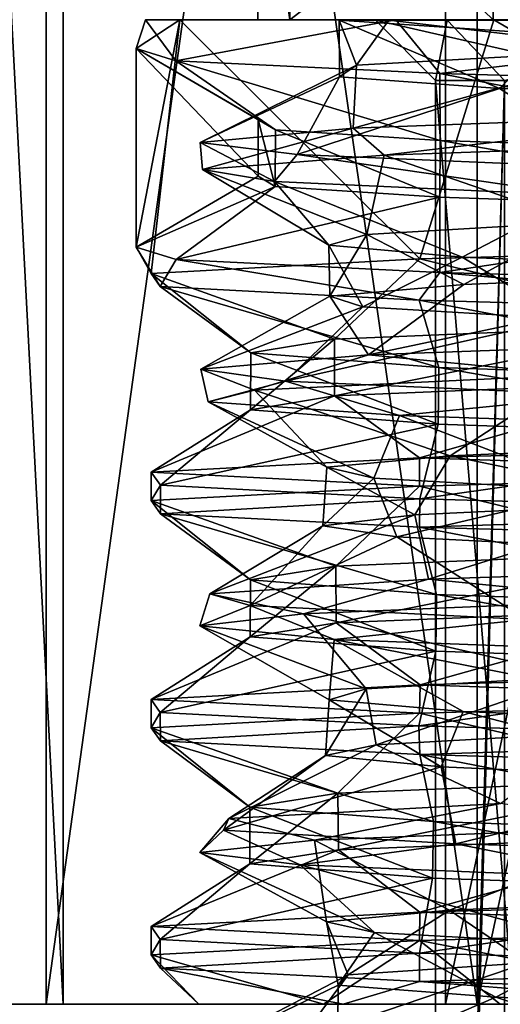
# Model space of a CAD drawing. Extents: x -109 to 9, y -122 to 171.
# Drawn here: x -94 to -91, y 121 to 127 of the extents above; entities that cross this region are included whole.
import ezdxf

# ---------------------------------------------------------------- set-up
doc = ezdxf.new("R2010")
doc.units = 0
doc.header["$MEASUREMENT"] = 0

msp = doc.modelspace()

# ---------------------------------------------------------------- linework, layer by layer
for points in [[(-94.616692, 120.843384, -17.722763), (-93.734276, 139.84288, -12.692158), (-94.616653, 139.842789, -17.723444)], [(-94.616692, 120.843384, -17.722763), (-93.734322, 120.843483, -12.691477), (-93.734276, 139.84288, -12.692158)], [(-93.622086, 120.843239, -22.733072), (-94.616692, 120.843384, -17.722763), (-94.616653, 139.842789, -17.723444)], [(-93.622086, 120.843239, -22.733072), (-94.616653, 139.842789, -17.723444), (-93.622047, 139.842651, -22.733753)], [(-93.734322, 120.843483, -12.691477), (-91.093964, 139.842911, -8.319529), (-93.734276, 139.84288, -12.692158)], [(-93.734322, 120.843483, -12.691477), (-91.094009, 120.843498, -8.318848), (-91.093964, 139.842911, -8.319529)], [(-90.884712, 120.843063, -27.045799), (-93.622086, 120.843239, -22.733072), (-93.622047, 139.842651, -22.733753)], [(-90.884712, 120.843063, -27.045799), (-93.622047, 139.842651, -22.733753), (-90.884666, 139.842468, -27.04648)], [(-91.094009, 120.843498, -8.318848), (-87.052345, 139.842865, -5.195898), (-91.093964, 139.842911, -8.319529)], [(-91.094009, 120.843498, -8.318848), (-87.052391, 120.84346, -5.195217), (-87.052345, 139.842865, -5.195898)], [(-90.884712, 120.843063, -27.045799), (-90.884666, 139.842468, -27.04648), (-86.7743, 139.842285, -30.079126)], [(-86.774345, 120.84288, -30.078445), (-90.884712, 120.843063, -27.045799), (-86.7743, 139.842285, -30.079126)], [(-92.122711, 127.343178, -14.741416), (-92.336159, 127.343079, -19.32095), (-92.336151, 128.843033, -19.321003)], [(-92.336159, 127.343079, -19.32095), (-90.780876, 127.342934, -23.633617), (-92.336151, 128.843033, -19.321003)], [(-92.122711, 128.843124, -14.741469), (-92.122711, 127.343178, -14.741416), (-92.336151, 128.843033, -19.321003)], [(-92.336151, 128.843033, -19.321003), (-90.780876, 127.342934, -23.633617), (-90.780876, 128.842896, -23.633671)], [(-90.17305, 128.84317, -10.592323), (-92.122711, 127.343178, -14.741416), (-92.122711, 128.843124, -14.741469)], [(-90.17305, 127.343224, -10.592269), (-92.122711, 127.343178, -14.741416), (-90.17305, 128.84317, -10.592323)], [(-90.780876, 127.342934, -23.633617), (-87.69368, 127.342773, -27.022797), (-90.780876, 128.842896, -23.633671)], [(-90.780876, 128.842896, -23.633671), (-87.69368, 127.342773, -27.022797), (-87.69368, 128.842728, -27.022852)], [(-93.139297, 127.154984, -16.17037), (-93.077682, 127.343086, -19.432833), (-92.850639, 127.343201, -14.560991)], [(-92.850639, 127.343201, -14.560991), (-93.139297, 125.842522, -16.170322), (-93.139297, 127.154984, -16.17037)], [(-93.039459, 125.668938, -15.464833), (-93.139297, 125.842522, -16.170322), (-92.850639, 127.343201, -14.560991)], [(-93.139297, 127.154984, -16.17037), (-92.875832, 127.073578, -20.470997), (-93.077682, 127.343086, -19.432833)], [(-93.077682, 127.343086, -19.432833), (-92.122711, 127.343178, -14.741416), (-92.850639, 127.343201, -14.560991)], [(-93.077682, 127.343086, -19.432833), (-92.336159, 127.343079, -19.32095), (-92.122711, 127.343178, -14.741416)], [(-92.875832, 127.073578, -20.470997), (-91.423157, 127.342941, -24.020781), (-93.077682, 127.343086, -19.432833)], [(-90.780876, 127.342934, -23.633617), (-92.336159, 127.343079, -19.32095), (-93.077682, 127.343086, -19.432833)], [(-91.423157, 127.342941, -24.020781), (-90.780876, 127.342934, -23.633617), (-93.077682, 127.343086, -19.432833)], [(-91.263779, 125.764992, -10.857397), (-93.039459, 125.668938, -15.464833), (-92.850639, 127.343201, -14.560991)], [(-92.875832, 127.073578, -20.470997), (-91.132362, 126.988533, -24.480244), (-91.423157, 127.342941, -24.020781)], [(-90.776543, 127.343246, -10.147007), (-91.263779, 125.764992, -10.857397), (-92.850639, 127.343201, -14.560991)], [(-92.122711, 127.343178, -14.741416), (-90.776543, 127.343246, -10.147007), (-92.850639, 127.343201, -14.560991)], [(-92.122711, 127.343178, -14.741416), (-90.17305, 127.343224, -10.592269), (-90.776543, 127.343246, -10.147007)], [(-91.798203, 127.342697, -19.120201), (-90.157997, 127.342697, -23.017799), (-90.654099, 127.342697, -23.037601)], [(-91.558601, 127.342697, -18.707201), (-91.798203, 127.342697, -19.120201), (-91.798203, 127.342697, -19.120201)], [(-91.558601, 127.342697, -18.707201), (-90.157997, 127.342697, -23.017799), (-91.798203, 127.342697, -19.120201)], [(-91.4692, 127.342697, -14.470901), (-91.558601, 127.342697, -18.707201), (-91.798203, 127.342697, -19.120201)], [(-91.798203, 127.342697, -19.120201), (-91.796501, 126.967499, -19.131901), (-91.683304, 127.044487, -15.344801)], [(-91.798203, 127.342697, -19.120201), (-91.683304, 127.044487, -15.344801), (-91.4692, 127.342697, -14.470901)], [(-91.798203, 127.342697, -19.120201), (-91.796501, 126.967499, -19.131901), (-91.798203, 127.342697, -19.120201)], [(-90.738098, 126.889603, -22.545401), (-91.796501, 126.967499, -19.131901), (-91.798203, 127.342697, -19.120201)], [(-90.375298, 127.247498, -23.217201), (-90.738098, 126.889603, -22.545401), (-91.798203, 127.342697, -19.120201)], [(-90.654099, 127.342697, -23.037601), (-90.375298, 127.247498, -23.217201), (-91.798203, 127.342697, -19.120201)], [(-91.4692, 127.342697, -14.470901), (-91.683304, 127.044487, -15.344801), (-89.818199, 127.148193, -11.059)], [(-91.084801, 127.342697, -14.199501), (-91.558601, 127.342697, -18.707201), (-91.4692, 127.342697, -14.470901)], [(-89.8116, 126.942703, -22.817801), (-91.558601, 127.342697, -18.707201), (-91.160797, 126.942703, -18.6653)], [(-90.157997, 127.342697, -23.017799), (-91.558601, 127.342697, -18.707201), (-89.8116, 126.942703, -22.817801)], [(-91.558601, 127.342697, -18.707201), (-91.084801, 127.342697, -14.199501), (-91.160797, 126.942703, -18.6653)], [(-89.275497, 127.342697, -10.3603), (-91.084801, 127.342697, -14.199501), (-91.4692, 127.342697, -14.470901)], [(-91.4692, 127.342697, -14.470901), (-89.818199, 127.148193, -11.059), (-89.275497, 127.342697, -10.3603)], [(-91.132362, 126.988533, -24.480244), (-88.138924, 127.342773, -27.626293), (-91.423157, 127.342941, -24.020781)], [(-87.69368, 127.342773, -27.022797), (-90.780876, 127.342934, -23.633617), (-91.423157, 127.342941, -24.020781)], [(-88.138924, 127.342773, -27.626293), (-87.69368, 127.342773, -27.022797), (-91.423157, 127.342941, -24.020781)], [(-88.201111, 125.850281, -7.555534), (-91.263779, 125.764992, -10.857397), (-90.776543, 127.343246, -10.147007)], [(-91.160797, 126.942703, -18.6653), (-91.084801, 127.342697, -14.199501), (-90.704399, 126.942703, -14.323101)], [(-91.132362, 126.988533, -24.480244), (-88.138924, 126.905182, -27.626278), (-88.138924, 127.342773, -27.626293)], [(-88.818604, 127.342697, -10.274301), (-91.084801, 127.342697, -14.199501), (-89.275497, 127.342697, -10.3603)], [(-91.084801, 127.342697, -14.199501), (-88.818604, 127.342697, -10.274301), (-90.704399, 126.942703, -14.323101)], [(-87.171181, 127.343224, -6.862801), (-88.201111, 125.850281, -7.555534), (-90.776543, 127.343246, -10.147007)], [(-90.17305, 127.343224, -10.592269), (-87.171181, 127.343224, -6.862801), (-90.776543, 127.343246, -10.147007)], [(-90.375298, 127.247498, -23.217201), (-88.631897, 126.809303, -25.476501), (-90.738098, 126.889603, -22.545401)], [(-92.875832, 127.073578, -20.470997), (-93.139297, 127.154984, -16.17037), (-92.219376, 126.617691, -19.647047)], [(-93.139297, 127.154984, -16.17037), (-92.33252, 126.686172, -16.261078), (-92.219376, 126.617691, -19.647047)], [(-92.33252, 126.686172, -16.261078), (-93.139297, 127.154984, -16.17037), (-92.33252, 126.31118, -16.261065)], [(-92.33252, 126.31118, -16.261065), (-93.139297, 127.154984, -16.17037), (-93.139297, 125.842522, -16.170322)], [(-89.818199, 127.148193, -11.059), (-91.704597, 126.627899, -12.740701), (-89.196899, 126.720108, -9.0759)], [(-91.683304, 127.044487, -15.344801), (-91.704597, 126.627899, -12.740701), (-89.818199, 127.148193, -11.059)], [(-91.132362, 126.988533, -24.480244), (-92.875832, 127.073578, -20.470997), (-91.129379, 126.547791, -22.878906)], [(-92.875832, 127.073578, -20.470997), (-92.219376, 126.617691, -19.647047), (-91.129379, 126.547791, -22.878906)], [(-91.683304, 127.044487, -15.344801), (-92.716797, 126.5336, -17.380501), (-91.704597, 126.627899, -12.740701)], [(-91.796501, 126.967499, -19.131901), (-92.716797, 126.5336, -17.380501), (-91.683304, 127.044487, -15.344801)], [(-88.138924, 126.905182, -27.626278), (-91.132362, 126.988533, -24.480244), (-88.427467, 126.456039, -26.352386)], [(-91.132362, 126.988533, -24.480244), (-91.129379, 126.547791, -22.878906), (-88.427467, 126.456039, -26.352386)], [(-91.796501, 126.967499, -19.131901), (-92.075104, 126.453598, -21.443701), (-92.716797, 126.5336, -17.380501)], [(-90.738098, 126.889603, -22.545401), (-92.075104, 126.453598, -21.443701), (-91.796501, 126.967499, -19.131901)], [(-91.160797, 126.943001, -18.6653), (-88.948997, 126.943001, -22.311701), (-89.8116, 126.943001, -22.817801)], [(-90.165497, 126.943001, -18.567801), (-88.948997, 126.943001, -22.311701), (-91.160797, 126.943001, -18.6653)], [(-90.212402, 126.943001, -17.901701), (-90.165497, 126.943001, -18.567801), (-91.160797, 126.943001, -18.6653)], [(-90.212402, 126.943001, -17.2339), (-90.212402, 126.943001, -17.901701), (-91.160797, 126.943001, -18.6653)], [(-90.165497, 126.943001, -16.567801), (-90.212402, 126.943001, -17.2339), (-91.160797, 126.943001, -18.6653)], [(-90.704399, 126.943001, -14.323101), (-90.165497, 126.943001, -16.567801), (-91.160797, 126.943001, -18.6653)], [(-91.160797, 110.943001, -18.6653), (-90.704399, 126.943001, -14.323101), (-91.160797, 126.943001, -18.6653)], [(-91.160797, 110.943001, -18.6653), (-90.704399, 110.943001, -14.323101), (-90.704399, 126.943001, -14.323101)], [(-89.8116, 110.943001, -22.817801), (-91.160797, 126.943001, -18.6653), (-89.8116, 126.943001, -22.817801)], [(-89.8116, 110.943001, -22.817801), (-91.160797, 110.943001, -18.6653), (-91.160797, 126.943001, -18.6653)], [(-91.160797, 126.942703, -18.6653), (-91.160797, 110.092697, -18.6653), (-89.8116, 126.942703, -22.817801)], [(-90.704399, 126.942703, -14.323101), (-91.160797, 110.092697, -18.6653), (-91.160797, 126.942703, -18.6653)], [(-90.704399, 110.092697, -14.323101), (-91.160797, 110.092697, -18.6653), (-90.704399, 126.942703, -14.323101)], [(-91.160797, 110.092697, -18.6653), (-89.8116, 110.092697, -22.817801), (-89.8116, 126.942703, -22.817801)], [(-90.738098, 126.889603, -22.545401), (-89.906097, 126.361603, -25.2869), (-92.075104, 126.453598, -21.443701)], [(-88.631897, 126.809303, -25.476501), (-89.906097, 126.361603, -25.2869), (-90.738098, 126.889603, -22.545401)], [(-91.704597, 126.627899, -12.740701), (-91.500099, 126.450394, -12.299601), (-89.196899, 126.720108, -9.0759)], [(-91.500099, 126.450394, -12.299601), (-88.833, 126.542686, -8.727501), (-89.196899, 126.720108, -9.0759)], [(-92.219376, 126.617691, -19.647047), (-92.33252, 126.686172, -16.261078), (-92.219788, 126.242798, -19.644737)], [(-92.33252, 126.686172, -16.261078), (-92.33252, 126.31118, -16.261065), (-92.219788, 126.242798, -19.644737)], [(-92.716797, 126.5336, -17.380501), (-92.7005, 126.354713, -16.9137), (-91.704597, 126.627899, -12.740701)], [(-92.7005, 126.354713, -16.9137), (-91.500099, 126.450394, -12.299601), (-91.704597, 126.627899, -12.740701)], [(-92.219376, 126.617691, -19.647047), (-92.219788, 126.242798, -19.644737), (-91.131615, 126.172897, -22.87451)], [(-91.129379, 126.547791, -22.878906), (-92.219376, 126.617691, -19.647047), (-91.131615, 126.172897, -22.87451)], [(-92.223999, 126.276108, -20.976501), (-92.7005, 126.354713, -16.9137), (-92.716797, 126.5336, -17.380501)], [(-92.075104, 126.453598, -21.443701), (-92.223999, 126.276108, -20.976501), (-92.716797, 126.5336, -17.380501)], [(-91.500099, 126.450394, -12.299601), (-90.220703, 126.007103, -11.6621), (-88.833, 126.542686, -8.727501)], [(-91.129379, 126.547791, -22.878906), (-91.131615, 126.172897, -22.87451), (-88.431335, 126.081146, -26.349024)], [(-88.427467, 126.456039, -26.352386), (-91.129379, 126.547791, -22.878906), (-88.431335, 126.081146, -26.349024)], [(-92.7005, 126.354713, -16.9137), (-91.615799, 125.926208, -15.034301), (-91.500099, 126.450394, -12.299601)], [(-90.203499, 126.183899, -24.9184), (-92.223999, 126.276108, -20.976501), (-92.075104, 126.453598, -21.443701)], [(-89.906097, 126.361603, -25.2869), (-90.203499, 126.183899, -24.9184), (-92.075104, 126.453598, -21.443701)], [(-91.500099, 126.450394, -12.299601), (-91.615799, 125.926208, -15.034301), (-90.220703, 126.007103, -11.6621)], [(-92.7005, 126.354713, -16.9137), (-91.864998, 125.854897, -18.5296), (-91.615799, 125.926208, -15.034301)], [(-92.223999, 126.276108, -20.976501), (-91.864998, 125.854897, -18.5296), (-92.7005, 126.354713, -16.9137)], [(-92.33252, 126.31118, -16.261065), (-93.139297, 125.842522, -16.170322), (-92.219788, 126.242798, -19.644737)], [(-92.223999, 126.276108, -20.976501), (-90.984001, 125.777603, -22.0163), (-91.864998, 125.854897, -18.5296)], [(-90.203499, 126.183899, -24.9184), (-90.984001, 125.777603, -22.0163), (-92.223999, 126.276108, -20.976501)], [(-92.219788, 126.242798, -19.644737), (-93.139297, 125.842522, -16.170322), (-92.875793, 125.761124, -20.47123)], [(-92.219788, 126.242798, -19.644737), (-92.875793, 125.761124, -20.47123), (-91.131615, 126.172897, -22.87451)], [(-91.131615, 126.172897, -22.87451), (-92.875793, 125.761124, -20.47123), (-91.132004, 125.676079, -24.480715)], [(-88.431335, 126.081146, -26.349024), (-91.131615, 126.172897, -22.87451), (-91.132004, 125.676079, -24.480715)], [(-90.203499, 126.183899, -24.9184), (-88.997101, 125.695801, -25.093401), (-90.984001, 125.777603, -22.0163)], [(-88.431335, 126.081146, -26.349024), (-91.132004, 125.676079, -24.480715), (-88.138924, 125.592728, -27.62623)], [(-91.615799, 125.926208, -15.034301), (-90.974701, 125.595901, -13.097801), (-90.220703, 126.007103, -11.6621)], [(-90.220703, 126.007103, -11.6621), (-90.974701, 125.595901, -13.097801), (-89.013298, 125.676613, -10.06)], [(-91.864998, 125.854897, -18.5296), (-91.858902, 125.519386, -16.5382), (-91.615799, 125.926208, -15.034301)], [(-91.615799, 125.926208, -15.034301), (-91.858902, 125.519386, -16.5382), (-90.974701, 125.595901, -13.097801)], [(-93.139297, 125.842522, -16.170322), (-92.980011, 125.582733, -19.993822), (-92.875793, 125.761124, -20.47123)], [(-93.039459, 125.668938, -15.464833), (-92.980011, 125.582733, -19.993822), (-93.139297, 125.842522, -16.170322)], [(-91.864998, 125.854897, -18.5296), (-91.641602, 125.449203, -19.9876), (-91.858902, 125.519386, -16.5382)], [(-90.984001, 125.777603, -22.0163), (-91.641602, 125.449203, -19.9876), (-91.864998, 125.854897, -18.5296)], [(-91.263779, 125.764992, -10.857397), (-88.201111, 125.850281, -7.555534), (-89.491608, 125.331879, -9.845727)], [(-93.039459, 125.668938, -15.464833), (-91.263779, 125.764992, -10.857397), (-91.829529, 125.235947, -13.942899)], [(-92.980011, 125.582733, -19.993822), (-91.268089, 125.493492, -24.271196), (-92.875793, 125.761124, -20.47123)], [(-92.875793, 125.761124, -20.47123), (-91.268089, 125.493492, -24.271196), (-91.132004, 125.676079, -24.480715)], [(-91.263779, 125.764992, -10.857397), (-89.491608, 125.331879, -9.845727), (-91.829529, 125.235947, -13.942899)], [(-90.984001, 125.777603, -22.0163), (-90.3078, 125.369598, -23.3311), (-91.641602, 125.449203, -19.9876)], [(-88.997101, 125.695801, -25.093401), (-90.3078, 125.369598, -23.3311), (-90.984001, 125.777603, -22.0163)], [(-92.980011, 125.582733, -19.993822), (-93.039459, 125.668938, -15.464833), (-92.382339, 125.144272, -18.307835)], [(-93.039459, 125.668938, -15.464833), (-91.829529, 125.235947, -13.942899), (-92.382339, 125.144272, -18.307835)], [(-89.013298, 125.676613, -10.06), (-91.604698, 125.132896, -12.519501), (-89.017097, 125.225098, -8.900101)], [(-90.974701, 125.595901, -13.097801), (-91.604698, 125.132896, -12.519501), (-89.013298, 125.676613, -10.06)], [(-91.268089, 125.493492, -24.271196), (-88.138924, 125.405327, -27.626225), (-91.132004, 125.676079, -24.480715)], [(-91.132004, 125.676079, -24.480715), (-88.138924, 125.405327, -27.626225), (-88.138924, 125.592728, -27.62623)], [(-91.268089, 125.493492, -24.271196), (-92.980011, 125.582733, -19.993822), (-91.139664, 125.048332, -22.858593)], [(-92.980011, 125.582733, -19.993822), (-92.382339, 125.144272, -18.307835), (-91.139664, 125.048332, -22.858593)], [(-91.858902, 125.519386, -16.5382), (-91.604698, 125.132896, -12.519501), (-90.974701, 125.595901, -13.097801)], [(-91.858902, 125.519386, -16.5382), (-92.710899, 125.037903, -17.1474), (-91.604698, 125.132896, -12.519501)], [(-91.641602, 125.449203, -19.9876), (-92.710899, 125.037903, -17.1474), (-91.858902, 125.519386, -16.5382)], [(-88.138924, 125.405327, -27.626225), (-91.268089, 125.493492, -24.271196), (-88.445198, 124.956581, -26.336773)], [(-91.268089, 125.493492, -24.271196), (-91.139664, 125.048332, -22.858593), (-88.445198, 124.956581, -26.336773)], [(-91.641602, 125.449203, -19.9876), (-92.1521, 124.958603, -21.2104), (-92.710899, 125.037903, -17.1474)], [(-90.3078, 125.369598, -23.3311), (-92.1521, 124.958603, -21.2104), (-91.641602, 125.449203, -19.9876)], [(-90.3078, 125.369598, -23.3311), (-90.0569, 124.866501, -25.1038), (-92.1521, 124.958603, -21.2104)], [(-91.829529, 125.235947, -13.942899), (-89.491608, 125.331879, -9.845727), (-91.827423, 124.861168, -13.936488)], [(-89.491608, 125.331879, -9.845727), (-89.487144, 124.956993, -9.840678), (-91.827423, 124.861168, -13.936488)], [(-92.382339, 125.144272, -18.307835), (-91.829529, 125.235947, -13.942899), (-92.382813, 124.769493, -18.300884)], [(-91.829529, 125.235947, -13.942899), (-91.827423, 124.861168, -13.936488), (-92.382813, 124.769493, -18.300884)], [(-91.604698, 125.132896, -12.519501), (-90.2416, 125.000198, -10.266601), (-89.017097, 125.225098, -8.900101)], [(-92.710899, 125.037903, -17.1474), (-92.356796, 124.8992, -14.644601), (-91.604698, 125.132896, -12.519501)], [(-92.382339, 125.144272, -18.307835), (-92.382813, 124.769493, -18.300884), (-91.14283, 124.673447, -22.852264)], [(-91.139664, 125.048332, -22.858593), (-92.382339, 125.144272, -18.307835), (-91.14283, 124.673447, -22.852264)], [(-92.356796, 124.8992, -14.644601), (-90.2416, 125.000198, -10.266601), (-91.604698, 125.132896, -12.519501)], [(-92.664101, 124.821587, -18.7069), (-92.356796, 124.8992, -14.644601), (-92.710899, 125.037903, -17.1474)], [(-92.1521, 124.958603, -21.2104), (-92.664101, 124.821587, -18.7069), (-92.710899, 125.037903, -17.1474)], [(-91.139664, 125.048332, -22.858593), (-91.14283, 124.673447, -22.852264), (-88.450714, 124.581703, -26.331944)], [(-88.445198, 124.956581, -26.336773), (-91.139664, 125.048332, -22.858593), (-88.450714, 124.581703, -26.331944)], [(-92.356796, 124.8992, -14.644601), (-91.063499, 124.465813, -13.307501), (-90.2416, 125.000198, -10.266601)], [(-90.2416, 125.000198, -10.266601), (-91.063499, 124.465813, -13.307501), (-89.132202, 124.547607, -10.193501)], [(-91.399597, 124.730301, -23.0368), (-92.664101, 124.821587, -18.7069), (-92.1521, 124.958603, -21.2104)], [(-92.664101, 124.821587, -18.7069), (-91.880096, 124.389099, -16.8004), (-92.356796, 124.8992, -14.644601)], [(-92.356796, 124.8992, -14.644601), (-91.880096, 124.389099, -16.8004), (-91.063499, 124.465813, -13.307501)], [(-90.0569, 124.866501, -25.1038), (-91.399597, 124.730301, -23.0368), (-92.1521, 124.958603, -21.2104)], [(-91.827423, 124.861168, -13.936488), (-89.487144, 124.956993, -9.840678), (-91.266731, 124.452431, -10.862013)], [(-89.487144, 124.956993, -9.840678), (-88.205864, 124.537621, -7.559065), (-91.266731, 124.452431, -10.862013)], [(-92.382813, 124.769493, -18.300884), (-91.827423, 124.861168, -13.936488), (-93.040535, 124.356377, -15.470455)], [(-91.827423, 124.861168, -13.936488), (-91.266731, 124.452431, -10.862013), (-93.040535, 124.356377, -15.470455)], [(-88.383003, 124.630997, -26.801001), (-91.399597, 124.730301, -23.0368), (-90.0569, 124.866501, -25.1038)], [(-92.382813, 124.769493, -18.300884), (-93.040535, 124.356377, -15.470455), (-92.978951, 124.270172, -19.998907)], [(-91.14283, 124.673447, -22.852264), (-92.382813, 124.769493, -18.300884), (-92.978951, 124.270172, -19.998907)], [(-92.664101, 124.821587, -18.7069), (-91.568497, 124.317398, -20.296501), (-91.880096, 124.389099, -16.8004)], [(-91.399597, 124.730301, -23.0368), (-91.568497, 124.317398, -20.296501), (-92.664101, 124.821587, -18.7069)], [(-91.399597, 124.730301, -23.0368), (-90.110901, 124.236298, -23.646601), (-91.568497, 124.317398, -20.296501)], [(-88.383003, 124.630997, -26.801001), (-90.110901, 124.236298, -23.646601), (-91.399597, 124.730301, -23.0368)], [(-91.14283, 124.673447, -22.852264), (-92.978951, 124.270172, -19.998907), (-91.265358, 124.180931, -24.275528)], [(-88.450714, 124.581703, -26.331944), (-91.14283, 124.673447, -22.852264), (-91.265358, 124.180931, -24.275528)], [(-88.450714, 124.581703, -26.331944), (-91.265358, 124.180931, -24.275528), (-88.138931, 124.093071, -27.626177)], [(-88.204391, 124.350227, -7.557906), (-91.266731, 124.452431, -10.862013), (-88.205864, 124.537621, -7.559065)], [(-91.063499, 124.465813, -13.307501), (-89.583298, 124.156998, -10.7425), (-89.132202, 124.547607, -10.193501)], [(-91.265884, 124.264938, -10.860519), (-93.040535, 124.356377, -15.470455), (-91.266731, 124.452431, -10.862013)], [(-91.880096, 124.389099, -16.8004), (-91.297798, 124.076202, -13.9279), (-91.063499, 124.465813, -13.307501)], [(-91.063499, 124.465813, -13.307501), (-91.297798, 124.076202, -13.9279), (-89.583298, 124.156998, -10.7425)], [(-88.204391, 124.350227, -7.557906), (-91.265884, 124.264938, -10.860519), (-91.266731, 124.452431, -10.862013)], [(-91.880096, 124.389099, -16.8004), (-91.9049, 124.002502, -17.384401), (-91.297798, 124.076202, -13.9279)], [(-91.568497, 124.317398, -20.296501), (-91.9049, 124.002502, -17.384401), (-91.880096, 124.389099, -16.8004)], [(-91.265884, 124.264938, -10.860519), (-93.04023, 124.168877, -15.468685), (-93.040535, 124.356377, -15.470455)], [(-93.04023, 124.168877, -15.468685), (-92.978951, 124.270172, -19.998907), (-93.040535, 124.356377, -15.470455)], [(-91.568497, 124.317398, -20.296501), (-91.417603, 123.930206, -20.8388), (-91.9049, 124.002502, -17.384401)], [(-90.110901, 124.236298, -23.646601), (-91.417603, 123.930206, -20.8388), (-91.568497, 124.317398, -20.296501)], [(-91.265884, 124.264938, -10.860519), (-88.204391, 124.350227, -7.557906), (-89.471214, 123.832527, -9.822573)], [(-93.04023, 124.168877, -15.468685), (-92.979263, 124.08268, -19.997303), (-92.978951, 124.270172, -19.998907)], [(-93.04023, 124.168877, -15.468685), (-91.265884, 124.264938, -10.860519), (-91.819885, 123.736702, -13.913429)], [(-92.979263, 124.08268, -19.997303), (-91.265358, 124.180931, -24.275528), (-92.978951, 124.270172, -19.998907)], [(-91.265884, 124.264938, -10.860519), (-89.471214, 123.832527, -9.822573), (-91.819885, 123.736702, -13.913429)], [(-90.110901, 124.236298, -23.646601), (-89.816299, 123.849586, -24.0793), (-91.417603, 123.930206, -20.8388)], [(-92.979263, 124.08268, -19.997303), (-93.04023, 124.168877, -15.468685), (-92.384315, 123.64502, -18.275757)], [(-93.04023, 124.168877, -15.468685), (-91.819885, 123.736702, -13.913429), (-92.384315, 123.64502, -18.275757)], [(-92.979263, 124.08268, -19.997303), (-91.266212, 123.993439, -24.274149), (-91.265358, 124.180931, -24.275528)], [(-91.297798, 124.076202, -13.9279), (-91.207901, 123.651108, -11.739601), (-89.583298, 124.156998, -10.7425)], [(-91.266212, 123.993439, -24.274149), (-88.138931, 124.093071, -27.626177), (-91.265358, 124.180931, -24.275528)], [(-89.583298, 124.156998, -10.7425), (-91.207901, 123.651108, -11.739601), (-88.3386, 123.743103, -8.2979)], [(-91.266212, 123.993439, -24.274149), (-92.979263, 124.08268, -19.997303), (-91.154312, 123.54908, -22.829714)], [(-92.979263, 124.08268, -19.997303), (-92.384315, 123.64502, -18.275757), (-91.154312, 123.54908, -22.829714)], [(-91.297798, 124.076202, -13.9279), (-92.6521, 123.553596, -16.309101), (-91.207901, 123.651108, -11.739601)], [(-91.9049, 124.002502, -17.384401), (-92.6521, 123.553596, -16.309101), (-91.297798, 124.076202, -13.9279)], [(-91.266212, 123.993439, -24.274149), (-88.138931, 123.905479, -27.626171), (-88.138931, 124.093071, -27.626177)], [(-91.9049, 124.002502, -17.384401), (-92.3862, 123.476196, -20.3713), (-92.6521, 123.553596, -16.309101)], [(-91.417603, 123.930206, -20.8388), (-92.3862, 123.476196, -20.3713), (-91.9049, 124.002502, -17.384401)], [(-88.138931, 123.905479, -27.626171), (-91.266212, 123.993439, -24.274149), (-88.470352, 123.457329, -26.314556)], [(-91.266212, 123.993439, -24.274149), (-91.154312, 123.54908, -22.829714), (-88.470352, 123.457329, -26.314556)], [(-91.417603, 123.930206, -20.8388), (-90.561798, 123.383904, -24.4312), (-92.3862, 123.476196, -20.3713)], [(-89.816299, 123.849586, -24.0793), (-90.561798, 123.383904, -24.4312), (-91.417603, 123.930206, -20.8388)], [(-91.819885, 123.736702, -13.913429), (-89.471214, 123.832527, -9.822573), (-91.816895, 123.361923, -13.904312)], [(-89.471214, 123.832527, -9.822573), (-89.464989, 123.457741, -9.815471), (-91.816895, 123.361923, -13.904312)], [(-92.384315, 123.64502, -18.275757), (-91.819885, 123.736702, -13.913429), (-92.384956, 123.270233, -18.265827)], [(-91.819885, 123.736702, -13.913429), (-91.816895, 123.361923, -13.904312), (-92.384956, 123.270233, -18.265827)], [(-91.207901, 123.651108, -11.739601), (-89.826004, 123.513786, -9.754301), (-88.3386, 123.743103, -8.2979)], [(-92.6521, 123.553596, -16.309101), (-92.033302, 123.421913, -13.571401), (-91.207901, 123.651108, -11.739601)], [(-92.384315, 123.64502, -18.275757), (-92.384956, 123.270233, -18.265827), (-91.158745, 123.174294, -22.820717)], [(-91.154312, 123.54908, -22.829714), (-92.384315, 123.64502, -18.275757), (-91.158745, 123.174294, -22.820717)], [(-92.033302, 123.421913, -13.571401), (-89.826004, 123.513786, -9.754301), (-91.207901, 123.651108, -11.739601)], [(-92.718102, 123.341507, -17.634701), (-92.033302, 123.421913, -13.571401), (-92.6521, 123.553596, -16.309101)], [(-92.3862, 123.476196, -20.3713), (-92.718102, 123.341507, -17.634701), (-92.6521, 123.553596, -16.309101)], [(-91.154312, 123.54908, -22.829714), (-91.158745, 123.174294, -22.820717), (-88.478127, 123.082542, -26.307564)], [(-88.470352, 123.457329, -26.314556), (-91.154312, 123.54908, -22.829714), (-88.478127, 123.082542, -26.307564)], [(-91.830399, 123.251694, -22.097801), (-92.718102, 123.341507, -17.634701), (-92.3862, 123.476196, -20.3713)], [(-90.561798, 123.383904, -24.4312), (-91.830399, 123.251694, -22.097801), (-92.3862, 123.476196, -20.3713)], [(-92.033302, 123.421913, -13.571401), (-90.229202, 123.006699, -11.675701), (-89.826004, 123.513786, -9.754301)], [(-92.718102, 123.341507, -17.634701), (-91.619301, 122.925903, -15.049701), (-92.033302, 123.421913, -13.571401)], [(-92.033302, 123.421913, -13.571401), (-91.619301, 122.925903, -15.049701), (-90.229202, 123.006699, -11.675701)], [(-91.816895, 123.361923, -13.904312), (-89.464989, 123.457741, -9.815471), (-91.26178, 122.952682, -10.854059)], [(-89.464989, 123.457741, -9.815471), (-88.197777, 123.037872, -7.552927), (-91.26178, 122.952682, -10.854059)], [(-92.384956, 123.270233, -18.265827), (-91.816895, 123.361923, -13.904312), (-93.038834, 122.856529, -15.460848)], [(-91.816895, 123.361923, -13.904312), (-91.26178, 122.952682, -10.854059), (-93.038834, 122.856529, -15.460848)], [(-92.718102, 123.341507, -17.634701), (-91.863701, 122.854599, -18.544901), (-91.619301, 122.925903, -15.049701)], [(-91.830399, 123.251694, -22.097801), (-91.863701, 122.854599, -18.544901), (-92.718102, 123.341507, -17.634701)], [(-89.118698, 123.150597, -26.1371), (-91.830399, 123.251694, -22.097801), (-90.561798, 123.383904, -24.4312)], [(-92.384956, 123.270233, -18.265827), (-93.038834, 122.856529, -15.460848), (-92.980705, 122.770416, -19.990107)], [(-91.158745, 123.174294, -22.820717), (-92.384956, 123.270233, -18.265827), (-92.980705, 122.770416, -19.990107)], [(-91.830399, 123.251694, -22.097801), (-90.9776, 122.777206, -22.031), (-91.863701, 122.854599, -18.544901)], [(-91.830399, 123.251694, -22.097801), (-88.986397, 122.695503, -25.1052), (-90.9776, 122.777206, -22.031)], [(-89.118698, 123.150597, -26.1371), (-88.986397, 122.695503, -25.1052), (-91.830399, 123.251694, -22.097801)], [(-91.158745, 123.174294, -22.820717), (-92.980705, 122.770416, -19.990107), (-91.270325, 122.681183, -24.267714)], [(-88.478127, 123.082542, -26.307564), (-91.158745, 123.174294, -22.820717), (-91.270325, 122.681183, -24.267714)], [(-88.478127, 123.082542, -26.307564), (-91.270325, 122.681183, -24.267714), (-88.138931, 122.59272, -27.626123)], [(-88.20607, 122.850166, -7.559105), (-91.26178, 122.952682, -10.854059), (-88.197777, 123.037872, -7.552927)], [(-91.266853, 122.764977, -10.862113), (-93.038834, 122.856529, -15.460848), (-91.26178, 122.952682, -10.854059)], [(-91.619301, 122.925903, -15.049701), (-91.552101, 122.557007, -14.774501), (-90.229202, 123.006699, -11.675701)], [(-91.552101, 122.557007, -14.774501), (-90.099998, 122.6371, -11.472101), (-90.229202, 123.006699, -11.675701)], [(-88.20607, 122.850166, -7.559105), (-91.266853, 122.764977, -10.862113), (-91.26178, 122.952682, -10.854059)], [(-91.887001, 122.486008, -18.2257), (-91.552101, 122.557007, -14.774501), (-91.619301, 122.925903, -15.049701)], [(-91.863701, 122.854599, -18.544901), (-91.887001, 122.486008, -18.2257), (-91.619301, 122.925903, -15.049701)], [(-91.266853, 122.764977, -10.862113), (-93.04052, 122.668831, -15.470534), (-93.038834, 122.856529, -15.460848)], [(-93.04052, 122.668831, -15.470534), (-92.980705, 122.770416, -19.990107), (-93.038834, 122.856529, -15.460848)], [(-91.124397, 122.410713, -21.677101), (-91.887001, 122.486008, -18.2257), (-91.863701, 122.854599, -18.544901)], [(-90.9776, 122.777206, -22.031), (-91.124397, 122.410713, -21.677101), (-91.863701, 122.854599, -18.544901)], [(-91.266853, 122.764977, -10.862113), (-88.20607, 122.850166, -7.559105), (-89.442375, 122.333366, -9.789993)], [(-93.04052, 122.668831, -15.470534), (-92.978935, 122.582733, -19.998985), (-92.980705, 122.770416, -19.990107)], [(-93.04052, 122.668831, -15.470534), (-91.266853, 122.764977, -10.862113), (-91.806137, 122.237648, -13.871828)], [(-92.978935, 122.582733, -19.998985), (-91.270325, 122.681183, -24.267714), (-92.980705, 122.770416, -19.990107)], [(-91.266853, 122.764977, -10.862113), (-89.442375, 122.333366, -9.789993), (-91.806137, 122.237648, -13.871828)], [(-90.9776, 122.777206, -22.031), (-89.268898, 122.329903, -24.7831), (-91.124397, 122.410713, -21.677101)], [(-88.986397, 122.695503, -25.1052), (-89.268898, 122.329903, -24.7831), (-90.9776, 122.777206, -22.031)], [(-92.978935, 122.582733, -19.998985), (-93.04052, 122.668831, -15.470534), (-92.387016, 122.145973, -18.230343)], [(-93.04052, 122.668831, -15.470534), (-91.806137, 122.237648, -13.871828), (-92.387016, 122.145973, -18.230343)], [(-92.978935, 122.582733, -19.998985), (-91.265282, 122.493477, -24.275528), (-91.270325, 122.681183, -24.267714)], [(-91.552101, 122.557007, -14.774501), (-90.7314, 122.170197, -10.9543), (-90.099998, 122.6371, -11.472101)], [(-91.265282, 122.493477, -24.275528), (-88.138931, 122.59272, -27.626123), (-91.270325, 122.681183, -24.267714)], [(-91.265282, 122.493477, -24.275528), (-92.978935, 122.582733, -19.998985), (-91.174774, 122.050034, -22.788841)], [(-92.978935, 122.582733, -19.998985), (-92.387016, 122.145973, -18.230343), (-91.174774, 122.050034, -22.788841)], [(-91.552101, 122.557007, -14.774501), (-92.527496, 122.070602, -15.4363), (-90.7314, 122.170197, -10.9543)], [(-91.887001, 122.486008, -18.2257), (-92.527496, 122.070602, -15.4363), (-91.552101, 122.557007, -14.774501)], [(-91.265282, 122.493477, -24.275528), (-88.138931, 122.405617, -27.626118), (-88.138931, 122.59272, -27.626123)], [(-88.138931, 122.405617, -27.626118), (-91.265282, 122.493477, -24.275528), (-88.505722, 121.958282, -26.28294)], [(-91.265282, 122.493477, -24.275528), (-91.174774, 122.050034, -22.788841), (-88.505722, 121.958282, -26.28294)], [(-91.887001, 122.486008, -18.2257), (-92.561996, 121.993698, -19.4981), (-92.527496, 122.070602, -15.4363)], [(-91.124397, 122.410713, -21.677101), (-92.561996, 121.993698, -19.4981), (-91.887001, 122.486008, -18.2257)], [(-91.124397, 122.410713, -21.677101), (-91.027496, 121.901787, -23.7094), (-92.561996, 121.993698, -19.4981)], [(-89.268898, 122.329903, -24.7831), (-91.027496, 121.901787, -23.7094), (-91.124397, 122.410713, -21.677101)], [(-91.806137, 122.237648, -13.871828), (-89.442375, 122.333366, -9.789993), (-91.801842, 121.862961, -13.859079)], [(-89.442375, 122.333366, -9.789993), (-89.433434, 121.958687, -9.78005), (-91.801842, 121.862961, -13.859079)], [(-89.268898, 122.329903, -24.7831), (-87.801102, 121.804199, -27.254601), (-91.027496, 121.901787, -23.7094)], [(-92.387016, 122.145973, -18.230343), (-91.806137, 122.237648, -13.871828), (-92.387749, 121.771278, -18.216496)], [(-91.806137, 122.237648, -13.871828), (-91.801842, 121.862961, -13.859079), (-92.387749, 121.771278, -18.216496)], [(-92.527496, 122.070602, -15.4363), (-91.960899, 121.9263, -13.372101), (-90.7314, 122.170197, -10.9543)], [(-91.960899, 121.9263, -13.372101), (-89.681503, 122.018303, -9.589001), (-90.7314, 122.170197, -10.9543)], [(-92.387016, 122.145973, -18.230343), (-92.387749, 121.771278, -18.216496), (-91.180954, 121.675346, -22.776316)], [(-91.174774, 122.050034, -22.788841), (-92.387016, 122.145973, -18.230343), (-91.180954, 121.675346, -22.776316)], [(-92.717598, 121.845108, -17.435001), (-91.960899, 121.9263, -13.372101), (-92.527496, 122.070602, -15.4363)], [(-92.561996, 121.993698, -19.4981), (-92.717598, 121.845108, -17.435001), (-92.527496, 122.070602, -15.4363)], [(-91.174774, 122.050034, -22.788841), (-91.180954, 121.675346, -22.776316), (-88.516541, 121.583603, -26.273333)], [(-88.505722, 121.958282, -26.28294), (-91.174774, 122.050034, -22.788841), (-88.516541, 121.583603, -26.273333)], [(-92.056297, 121.764908, -21.498301), (-92.717598, 121.845108, -17.435001), (-92.561996, 121.993698, -19.4981)], [(-91.027496, 121.901787, -23.7094), (-92.056297, 121.764908, -21.498301), (-92.561996, 121.993698, -19.4981)], [(-91.960899, 121.9263, -13.372101), (-91.069603, 121.4655, -13.3223), (-89.681503, 122.018303, -9.589001)], [(-89.681503, 122.018303, -9.589001), (-91.069603, 121.4655, -13.3223), (-89.1427, 121.547302, -10.205501)], [(-92.717598, 121.845108, -17.435001), (-91.881104, 121.388786, -16.815601), (-91.960899, 121.9263, -13.372101)], [(-91.960899, 121.9263, -13.372101), (-91.881104, 121.388786, -16.815601), (-91.069603, 121.4655, -13.3223)], [(-91.801842, 121.862961, -13.859079), (-89.433434, 121.958687, -9.78005), (-91.265175, 121.45253, -10.859453)], [(-89.433434, 121.958687, -9.78005), (-88.203362, 121.537819, -7.557077), (-91.265175, 121.45253, -10.859453)], [(-92.387749, 121.771278, -18.216496), (-91.801842, 121.862961, -13.859079), (-93.039932, 121.356483, -15.467322)], [(-91.801842, 121.862961, -13.859079), (-91.265175, 121.45253, -10.859453), (-93.039932, 121.356483, -15.467322)], [(-92.717598, 121.845108, -17.435001), (-91.564697, 121.317001, -20.3118), (-91.881104, 121.388786, -16.815601)], [(-92.056297, 121.764908, -21.498301), (-91.564697, 121.317001, -20.3118), (-92.717598, 121.845108, -17.435001)], [(-89.870102, 121.672997, -25.3295), (-92.056297, 121.764908, -21.498301), (-91.027496, 121.901787, -23.7094)], [(-87.801102, 121.804199, -27.254601), (-89.870102, 121.672997, -25.3295), (-91.027496, 121.901787, -23.7094)], [(-92.387749, 121.771278, -18.216496), (-93.039932, 121.356483, -15.467322), (-92.979439, 121.270271, -19.996082)], [(-91.180954, 121.675346, -22.776316), (-92.387749, 121.771278, -18.216496), (-92.979439, 121.270271, -19.996082)], [(-92.056297, 121.764908, -21.498301), (-90.102203, 121.235901, -23.660101), (-91.564697, 121.317001, -20.3118)], [(-89.870102, 121.672997, -25.3295), (-90.102203, 121.235901, -23.660101), (-92.056297, 121.764908, -21.498301)], [(-91.180954, 121.675346, -22.776316), (-92.979439, 121.270271, -19.996082), (-91.266861, 121.18103, -24.273073)], [(-88.516541, 121.583603, -26.273333), (-91.180954, 121.675346, -22.776316), (-91.266861, 121.18103, -24.273073)], [(-88.516541, 121.583603, -26.273333), (-91.266861, 121.18103, -24.273073), (-88.138931, 121.093063, -27.626068)], [(-88.204521, 121.350327, -7.55796), (-91.265175, 121.45253, -10.859453), (-88.203362, 121.537819, -7.557077)], [(-91.069603, 121.4655, -13.3223), (-90.557602, 121.117104, -12.2423), (-89.1427, 121.547302, -10.205501)], [(-91.26593, 121.265038, -10.860632), (-93.039932, 121.356483, -15.467322), (-91.265175, 121.45253, -10.859453)], [(-91.881104, 121.388786, -16.815601), (-91.737198, 121.038406, -15.629201), (-91.069603, 121.4655, -13.3223)], [(-91.069603, 121.4655, -13.3223), (-91.737198, 121.038406, -15.629201), (-90.557602, 121.117104, -12.2423)], [(-88.204521, 121.350327, -7.55796), (-91.26593, 121.265038, -10.860632), (-91.265175, 121.45253, -10.859453)], [(-91.881104, 121.388786, -16.815601), (-91.8041, 120.968597, -19.0774), (-91.737198, 121.038406, -15.629201)], [(-91.564697, 121.317001, -20.3118), (-91.8041, 120.968597, -19.0774), (-91.881104, 121.388786, -16.815601)], [(-91.26593, 121.265038, -10.860632), (-93.040215, 121.168983, -15.468719), (-93.039932, 121.356483, -15.467322)], [(-93.040215, 121.168983, -15.468719), (-92.979439, 121.270271, -19.996082), (-93.039932, 121.356483, -15.467322)], [(-91.26593, 121.265038, -10.860632), (-88.204521, 121.350327, -7.55796), (-89.106071, 120.843422, -9.428419)], [(-93.040215, 121.168983, -15.468719), (-92.979248, 121.082779, -19.997335), (-92.979439, 121.270271, -19.996082)], [(-93.040215, 121.168983, -15.468719), (-91.26593, 121.265038, -10.860632), (-91.901581, 120.843399, -13.610367)], [(-92.979248, 121.082779, -19.997335), (-91.266861, 121.18103, -24.273073), (-92.979439, 121.270271, -19.996082)], [(-91.26593, 121.265038, -10.860632), (-90.73423, 120.843422, -11.377422), (-91.901581, 120.843399, -13.610367)], [(-91.564697, 121.317001, -20.3118), (-90.763397, 120.890808, -22.494202), (-91.8041, 120.968597, -19.0774)], [(-90.102203, 121.235901, -23.660101), (-90.763397, 120.890808, -22.494202), (-91.564697, 121.317001, -20.3118)], [(-91.26593, 121.265038, -10.860632), (-89.106071, 120.843422, -9.428419), (-90.73423, 120.843422, -11.377422)], [(-90.102203, 121.235901, -23.660101), (-88.671501, 120.810501, -25.436701), (-90.763397, 120.890808, -22.494202)], [(-92.979248, 121.082779, -19.997335), (-93.040215, 121.168983, -15.468719), (-92.724594, 120.843323, -18.374407)], [(-93.040215, 121.168983, -15.468719), (-91.901581, 120.843399, -13.610367), (-92.724594, 120.843323, -18.374407)], [(-92.979248, 121.082779, -19.997335), (-91.266197, 120.99353, -24.274179), (-91.266861, 121.18103, -24.273073)], [(-91.266197, 120.99353, -24.274179), (-88.138931, 121.093063, -27.626068), (-91.266861, 121.18103, -24.273073)], [(-91.266197, 120.99353, -24.274179), (-92.979248, 121.082779, -19.997335), (-91.771378, 120.843193, -22.691101)], [(-92.979248, 121.082779, -19.997335), (-92.724594, 120.843323, -18.374407), (-91.771378, 120.843193, -22.691101)], [(-90.557602, 121.117104, -12.2423), (-92.054497, 120.608109, -13.632), (-89.869102, 120.699913, -9.804901)], [(-91.737198, 121.038406, -15.629201), (-92.054497, 120.608109, -13.632), (-90.557602, 121.117104, -12.2423)], [(-91.266197, 120.99353, -24.274179), (-88.138931, 120.905571, -27.626062), (-88.138931, 121.093063, -27.626068)], [(-91.737198, 121.038406, -15.629201), (-92.717598, 120.527908, -17.6952), (-92.054497, 120.608109, -13.632)], [(-91.8041, 120.968597, -19.0774), (-92.717598, 120.527908, -17.6952), (-91.737198, 121.038406, -15.629201)], [(-91.8041, 120.968597, -19.0774), (-91.808304, 120.438004, -22.1516), (-92.717598, 120.527908, -17.6952)], [(-90.763397, 120.890808, -22.494202), (-91.808304, 120.438004, -22.1516), (-91.8041, 120.968597, -19.0774)], [(-91.266197, 120.99353, -24.274179), (-91.771378, 120.843193, -22.691101), (-89.323669, 120.843033, -26.407242)], [(-88.138931, 120.905571, -27.626062), (-91.266197, 120.99353, -24.274179), (-89.323669, 120.843033, -26.407242)], [(-90.763397, 120.890808, -22.494202), (-89.078796, 120.337013, -26.176102), (-91.808304, 120.438004, -22.1516)], [(-88.671501, 120.810501, -25.436701), (-89.078796, 120.337013, -26.176102), (-90.763397, 120.890808, -22.494202)], [(-94.616692, 120.843384, -17.722763), (-91.901581, 120.843399, -13.610367), (-93.734322, 120.843483, -12.691477)], [(-92.724594, 120.843323, -18.374407), (-91.901581, 120.843399, -13.610367), (-94.616692, 120.843384, -17.722763)], [(-93.622086, 120.843239, -22.733072), (-92.724594, 120.843323, -18.374407), (-94.616692, 120.843384, -17.722763)], [(-90.73423, 120.843422, -11.377422), (-91.094009, 120.843498, -8.318848), (-93.734322, 120.843483, -12.691477)], [(-91.901581, 120.843399, -13.610367), (-90.73423, 120.843422, -11.377422), (-93.734322, 120.843483, -12.691477)], [(-93.622086, 120.843239, -22.733072), (-91.771378, 120.843193, -22.691101), (-92.724594, 120.843323, -18.374407)], [(-93.622086, 120.843239, -22.733072), (-90.884712, 120.843063, -27.045799), (-91.771378, 120.843193, -22.691101)], [(-90.884712, 120.843063, -27.045799), (-89.323669, 120.843033, -26.407242), (-91.771378, 120.843193, -22.691101)], [(-90.73423, 120.843422, -11.377422), (-89.106071, 120.843422, -9.428419), (-91.094009, 120.843498, -8.318848)], [(-89.106071, 120.843422, -9.428419), (-87.052391, 120.84346, -5.195217), (-91.094009, 120.843498, -8.318848)]]:
    msp.add_3dface(points)

doc.saveas('drawing.dxf')
